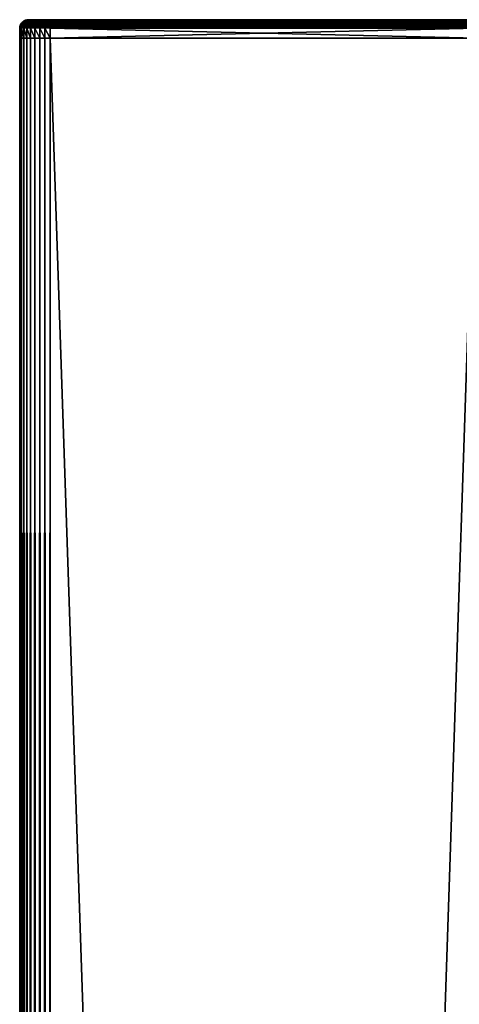
# Model space of a CAD drawing. Extents: x 0 to 400, y 0 to 1043.
# Drawn here: x 0 to 36, y 962 to 1043 of the extents above; entities that cross this region are included whole.
import ezdxf

# ---------------------------------------------------------------- set-up
doc = ezdxf.new("R2010")
doc.units = 0
doc.header["$MEASUREMENT"] = 0

msp = doc.modelspace()

# ---------------------------------------------------------------- linework, layer by layer
for points in [[(0, 1042.300049, 42.5), (0, 1042.300049, 67.5), (0.010639, 1042.421997, 67.5)], [(0, 1042.300049, 42.5), (0.010639, 1042.421997, 67.5), (0.010639, 1042.421997, 42.5)], [(0.010639, 1042.421997, 42.5), (0.048459, 1042.421997, 42.06773), (0, 1042.300049, 42.5)], [(0, 1042.300049, 42.5), (0.048459, 1042.421997, 42.06773), (0.037983, 1042.300049, 42.06588)], [(0.037983, 1041.5, 67.93412), (0.037983, 1042.300049, 67.93412), (0, 1042.300049, 67.5)], [(0.037983, 1041.5, 67.93412), (0, 1042.300049, 67.5), (0, 1041.5, 67.5)], [(0, 1042.300049, 42.5), (0, 1041.5, 42.5), (0, 1042.300049, 67.5)], [(0, 1042.300049, 67.5), (0, 1041.5, 42.5), (0, 1041.5, 67.5)], [(0.010639, 1042.421997, 42.5), (0.010639, 1042.421997, 67.5), (0.042215, 1042.53894, 67.5)], [(0.010639, 1042.421997, 42.5), (0.042215, 1042.53894, 67.5), (0.042215, 1042.53894, 42.5)], [(0.042215, 1042.53894, 42.5), (0.079557, 1042.53894, 42.073212), (0.010639, 1042.421997, 42.5)], [(0.010639, 1042.421997, 42.5), (0.079557, 1042.53894, 42.073212), (0.048459, 1042.421997, 42.06773)], [(0.048459, 1042.421997, 42.06773), (0.160769, 1042.421997, 41.64859), (0.037983, 1042.300049, 42.06588)], [(0.037983, 1042.300049, 42.06588), (0.160769, 1042.421997, 41.64859), (0.15077, 1042.300049, 41.644951)], [(0.15077, 1041.5, 68.355049), (0.15077, 1042.300049, 68.355049), (0.037983, 1042.300049, 67.93412)], [(0.15077, 1041.5, 68.355049), (0.037983, 1042.300049, 67.93412), (0.037983, 1041.5, 67.93412)], [(0.042215, 1042.53894, 42.5), (0.042215, 1042.53894, 67.5), (0.093788, 1042.650024, 67.5)], [(0.042215, 1042.53894, 42.5), (0.093788, 1042.650024, 67.5), (0.093788, 1042.650024, 42.5)], [(0.093788, 1042.650024, 42.5), (0.130341, 1042.650024, 42.082161), (0.042215, 1042.53894, 42.5)], [(0.042215, 1042.53894, 42.5), (0.130341, 1042.650024, 42.082161), (0.079557, 1042.53894, 42.073212)], [(0.079557, 1042.53894, 42.073212), (0.190437, 1042.53894, 41.659389), (0.048459, 1042.421997, 42.06773)], [(0.048459, 1042.421997, 42.06773), (0.190437, 1042.53894, 41.659389), (0.160769, 1042.421997, 41.64859)], [(0.130341, 1042.650024, 42.082161), (0.238895, 1042.650024, 41.677021), (0.079557, 1042.53894, 42.073212)], [(0.079557, 1042.53894, 42.073212), (0.238895, 1042.650024, 41.677021), (0.190437, 1042.53894, 41.659389)], [(0.093788, 1042.650024, 42.5), (0.093788, 1042.650024, 67.5), (0.163779, 1042.75, 67.5)], [(0.093788, 1042.650024, 42.5), (0.163779, 1042.75, 67.5), (0.163779, 1042.75, 42.5)], [(0.163779, 1042.75, 42.5), (0.199258, 1042.75, 42.094318), (0.093788, 1042.650024, 42.5)], [(0.093788, 1042.650024, 42.5), (0.199258, 1042.75, 42.094318), (0.130341, 1042.650024, 42.082161)], [(0.199258, 1042.75, 42.094318), (0.304669, 1042.75, 41.700958), (0.130341, 1042.650024, 42.082161)], [(0.130341, 1042.650024, 42.082161), (0.304669, 1042.75, 41.700958), (0.238895, 1042.650024, 41.677021)], [(0.160769, 1042.421997, 41.64859), (0.344142, 1042.421997, 41.255322), (0.15077, 1042.300049, 41.644951)], [(0.15077, 1042.300049, 41.644951), (0.344142, 1042.421997, 41.255322), (0.334933, 1042.300049, 41.25)], [(0.334933, 1041.5, 68.75), (0.334933, 1042.300049, 68.75), (0.15077, 1042.300049, 68.355049)], [(0.334933, 1041.5, 68.75), (0.15077, 1042.300049, 68.355049), (0.15077, 1041.5, 68.355049)], [(0.190437, 1042.53894, 41.659389), (0.371501, 1042.53894, 41.271111), (0.160769, 1042.421997, 41.64859)], [(0.160769, 1042.421997, 41.64859), (0.371501, 1042.53894, 41.271111), (0.344142, 1042.421997, 41.255322)], [(0.163779, 1042.75, 42.5), (0.163779, 1042.75, 67.5), (0.250056, 1042.83606, 67.5)], [(0.163779, 1042.75, 42.5), (0.250056, 1042.83606, 67.5), (0.250056, 1042.83606, 42.5)], [(0.250056, 1042.83606, 42.5), (0.28424, 1042.83606, 42.109299), (0.163779, 1042.75, 42.5)], [(0.163779, 1042.75, 42.5), (0.28424, 1042.83606, 42.109299), (0.199258, 1042.75, 42.094318)], [(0.238895, 1042.650024, 41.677021), (0.41616, 1042.650024, 41.29689), (0.190437, 1042.53894, 41.659389)], [(0.190437, 1042.53894, 41.659389), (0.41616, 1042.650024, 41.29689), (0.371501, 1042.53894, 41.271111)], [(0.28424, 1042.83606, 42.109299), (0.385746, 1042.83606, 41.730469), (0.199258, 1042.75, 42.094318)], [(0.199258, 1042.75, 42.094318), (0.385746, 1042.83606, 41.730469), (0.304669, 1042.75, 41.700958)], [(0.304669, 1042.75, 41.700958), (0.476763, 1042.75, 41.331879), (0.238895, 1042.650024, 41.677021)], [(0.238895, 1042.650024, 41.677021), (0.476763, 1042.75, 41.331879), (0.41616, 1042.650024, 41.29689)], [(0.250056, 1042.83606, 42.5), (0.250056, 1042.83606, 67.5), (0.349999, 1042.906006, 67.5)], [(0.250056, 1042.83606, 42.5), (0.349999, 1042.906006, 67.5), (0.349999, 1042.906006, 42.5)], [(0.349999, 1042.906006, 42.5), (0.382662, 1042.906006, 42.126659), (0.250056, 1042.83606, 42.5)], [(0.250056, 1042.83606, 42.5), (0.382662, 1042.906006, 42.126659), (0.28424, 1042.83606, 42.109299)], [(0.382662, 1042.906006, 42.126659), (0.479668, 1042.906006, 41.76466), (0.28424, 1042.83606, 42.109299)], [(0.28424, 1042.83606, 42.109299), (0.479668, 1042.906006, 41.76466), (0.385746, 1042.83606, 41.730469)], [(0.385746, 1042.83606, 41.730469), (0.551492, 1042.83606, 41.375019), (0.304669, 1042.75, 41.700958)], [(0.304669, 1042.75, 41.700958), (0.551492, 1042.83606, 41.375019), (0.476763, 1042.75, 41.331879)], [(0.344142, 1042.421997, 41.255322), (0.593036, 1042.421997, 40.899872), (0.334933, 1042.300049, 41.25)], [(0.334933, 1042.300049, 41.25), (0.593036, 1042.421997, 40.899872), (0.584885, 1042.300049, 40.893028)], [(0.584885, 1041.5, 69.106972), (0.584885, 1042.300049, 69.106972), (0.334933, 1042.300049, 68.75)], [(0.584885, 1041.5, 69.106972), (0.334933, 1042.300049, 68.75), (0.334933, 1041.5, 68.75)], [(0.371501, 1042.53894, 41.271111), (0.617236, 1042.53894, 40.92017), (0.344142, 1042.421997, 41.255322)], [(0.344142, 1042.421997, 41.255322), (0.617236, 1042.53894, 40.92017), (0.593036, 1042.421997, 40.899872)], [(0.349999, 1042.906006, 42.5), (0.349999, 1042.906006, 67.5), (0.460595, 1042.958008, 67.5)], [(0.349999, 1042.906006, 42.5), (0.460595, 1042.958008, 67.5), (0.460595, 1042.958008, 42.5)], [(0.460595, 1042.958008, 42.5), (0.491574, 1042.958008, 42.145859), (0.349999, 1042.906006, 42.5)], [(0.349999, 1042.906006, 42.5), (0.491574, 1042.958008, 42.145859), (0.382662, 1042.906006, 42.126659)], [(0.41616, 1042.650024, 41.29689), (0.656739, 1042.650024, 40.953308), (0.371501, 1042.53894, 41.271111)], [(0.371501, 1042.53894, 41.271111), (0.656739, 1042.650024, 40.953308), (0.617236, 1042.53894, 40.92017)], [(0.491574, 1042.958008, 42.145859), (0.583574, 1042.958008, 41.802479), (0.382662, 1042.906006, 42.126659)], [(0.382662, 1042.906006, 42.126659), (0.583574, 1042.958008, 41.802479), (0.479668, 1042.906006, 41.76466)], [(0.479668, 1042.906006, 41.76466), (0.638053, 1042.906006, 41.424999), (0.385746, 1042.83606, 41.730469)], [(0.385746, 1042.83606, 41.730469), (0.638053, 1042.906006, 41.424999), (0.551492, 1042.83606, 41.375019)], [(0.476763, 1042.75, 41.331879), (0.710338, 1042.75, 40.998299), (0.41616, 1042.650024, 41.29689)], [(0.41616, 1042.650024, 41.29689), (0.710338, 1042.75, 40.998299), (0.656739, 1042.650024, 40.953308)], [(0.460595, 1042.958008, 42.5), (0.460595, 1042.958008, 67.5), (0.578448, 1042.989014, 67.5)], [(0.460595, 1042.958008, 42.5), (0.578448, 1042.989014, 67.5), (0.578448, 1042.989014, 42.5)], [(0.578448, 1042.989014, 42.5), (0.60764, 1042.989014, 42.166328), (0.460595, 1042.958008, 42.5)], [(0.460595, 1042.958008, 42.5), (0.60764, 1042.989014, 42.166328), (0.491574, 1042.958008, 42.145859)], [(0.551492, 1042.83606, 41.375019), (0.77644, 1042.83606, 41.053761), (0.476763, 1042.75, 41.331879)], [(0.476763, 1042.75, 41.331879), (0.77644, 1042.83606, 41.053761), (0.710338, 1042.75, 40.998299)], [(0.583574, 1042.958008, 41.802479), (0.733823, 1042.958008, 41.480289), (0.479668, 1042.906006, 41.76466)], [(0.479668, 1042.906006, 41.76466), (0.733823, 1042.958008, 41.480289), (0.638053, 1042.906006, 41.424999)], [(0.60764, 1042.989014, 42.166328), (0.694335, 1042.989014, 41.842789), (0.491574, 1042.958008, 42.145859)], [(0.491574, 1042.958008, 42.145859), (0.694335, 1042.989014, 41.842789), (0.583574, 1042.958008, 41.802479)], [(0.638053, 1042.906006, 41.424999), (0.853002, 1042.906006, 41.118011), (0.551492, 1042.83606, 41.375019)], [(0.551492, 1042.83606, 41.375019), (0.853002, 1042.906006, 41.118011), (0.77644, 1042.83606, 41.053761)], [(0.578448, 1042.989014, 42.5), (0.578448, 1042.989014, 67.5), (0.699997, 1043, 67.5)], [(0.578448, 1042.989014, 42.5), (0.699997, 1043, 67.5), (0.699997, 1043, 42.5)], [(0.699997, 1043, 42.5), (0.727355, 1043, 42.187431), (0.578448, 1042.989014, 42.5)], [(0.578448, 1042.989014, 42.5), (0.727355, 1043, 42.187431), (0.60764, 1042.989014, 42.166328)], [(0.694335, 1042.989014, 41.842789), (0.835895, 1042.989014, 41.539219), (0.583574, 1042.958008, 41.802479)], [(0.583574, 1042.958008, 41.802479), (0.835895, 1042.989014, 41.539219), (0.733823, 1042.958008, 41.480289)], [(0.593036, 1042.421997, 40.899872), (0.899866, 1042.421997, 40.59304), (0.584885, 1042.300049, 40.893028)], [(0.584885, 1042.300049, 40.893028), (0.899866, 1042.421997, 40.59304), (0.893027, 1042.300049, 40.584888)], [(0.893027, 1041.5, 69.415108), (0.893027, 1042.300049, 69.415108), (0.584885, 1042.300049, 69.106972)], [(0.893027, 1041.5, 69.415108), (0.584885, 1042.300049, 69.106972), (0.584885, 1041.5, 69.106972)], [(0.617236, 1042.53894, 40.92017), (0.920162, 1042.53894, 40.617229), (0.593036, 1042.421997, 40.899872)], [(0.593036, 1042.421997, 40.899872), (0.920162, 1042.53894, 40.617229), (0.899866, 1042.421997, 40.59304)], [(0.727355, 1043, 42.187431), (0.808552, 1043, 41.884361), (0.60764, 1042.989014, 42.166328)], [(0.60764, 1042.989014, 42.166328), (0.808552, 1043, 41.884361), (0.694335, 1042.989014, 41.842789)], [(0.656739, 1042.650024, 40.953308), (0.953317, 1042.650024, 40.656731), (0.617236, 1042.53894, 40.92017)], [(0.617236, 1042.53894, 40.92017), (0.953317, 1042.650024, 40.656731), (0.920162, 1042.53894, 40.617229)], [(0.733823, 1042.958008, 41.480289), (0.937715, 1042.958008, 41.189091), (0.638053, 1042.906006, 41.424999)], [(0.638053, 1042.906006, 41.424999), (0.937715, 1042.958008, 41.189091), (0.853002, 1042.906006, 41.118011)], [(0.710338, 1042.75, 40.998299), (0.998303, 1042.75, 40.710339), (0.656739, 1042.650024, 40.953308)], [(0.656739, 1042.650024, 40.953308), (0.998303, 1042.75, 40.710339), (0.953317, 1042.650024, 40.656731)], [(0.808552, 1043, 41.884361), (0.941157, 1043, 41.599998), (0.694335, 1042.989014, 41.842789)], [(0.694335, 1042.989014, 41.842789), (0.941157, 1043, 41.599998), (0.835895, 1042.989014, 41.539219)], [(0.699997, 1043, 67.5), (39.299999, 1043, 67.5), (0.699997, 1043, 42.5)], [(0.699997, 1043, 42.5), (39.299999, 1043, 67.5), (39.299999, 1043, 42.5)], [(1.884371, 1043, 69.191452), (0.699997, 1043, 67.5), (1.599997, 1043, 69.058838)], [(1.599997, 1043, 69.058838), (0.699997, 1043, 67.5), (1.342982, 1043, 68.878883)], [(2.499998, 1043, 69.300003), (39.299999, 1043, 67.5), (0.699997, 1043, 67.5)], [(2.499998, 1043, 69.300003), (0.699997, 1043, 67.5), (2.187431, 1043, 69.272652)], [(2.187431, 1043, 69.272652), (0.699997, 1043, 67.5), (1.884371, 1043, 69.191452)], [(1.342982, 1043, 68.878883), (0.699997, 1043, 67.5), (1.121119, 1043, 68.657021)], [(1.121119, 1043, 68.657021), (0.699997, 1043, 67.5), (0.727355, 1043, 67.812569)], [(2.499998, 1043, 40.700001), (0.727355, 1043, 42.187431), (0.699997, 1043, 42.5)], [(2.499998, 1043, 40.700001), (0.699997, 1043, 42.5), (37.5, 1043, 40.700001)], [(37.5, 1043, 40.700001), (0.699997, 1043, 42.5), (39.299999, 1043, 42.5)], [(0.77644, 1042.83606, 41.053761), (1.053765, 1042.83606, 40.77644), (0.710338, 1042.75, 40.998299)], [(0.710338, 1042.75, 40.998299), (1.053765, 1042.83606, 40.77644), (0.998303, 1042.75, 40.710339)], [(1.121119, 1043, 68.657021), (0.727355, 1043, 67.812569), (0.808552, 1043, 68.115631)], [(0.808552, 1043, 41.884361), (0.727355, 1043, 42.187431), (2.499998, 1043, 40.700001)], [(0.835895, 1042.989014, 41.539219), (1.028001, 1042.989014, 41.264851), (0.733823, 1042.958008, 41.480289)], [(0.733823, 1042.958008, 41.480289), (1.028001, 1042.989014, 41.264851), (0.937715, 1042.958008, 41.189091)], [(0.853002, 1042.906006, 41.118011), (1.118004, 1042.906006, 40.853001), (0.77644, 1042.83606, 41.053761)], [(0.77644, 1042.83606, 41.053761), (1.118004, 1042.906006, 40.853001), (1.053765, 1042.83606, 40.77644)], [(0.808552, 1043, 68.115631), (0.941157, 1043, 68.400002), (1.121119, 1043, 68.657021)], [(2.499998, 1043, 40.700001), (0.941157, 1043, 41.599998), (0.808552, 1043, 41.884361)], [(0.941157, 1043, 41.599998), (1.121119, 1043, 41.342979), (0.835895, 1042.989014, 41.539219)], [(0.835895, 1042.989014, 41.539219), (1.121119, 1043, 41.342979), (1.028001, 1042.989014, 41.264851)], [(0.937715, 1042.958008, 41.189091), (1.189098, 1042.958008, 40.937721), (0.853002, 1042.906006, 41.118011)], [(0.853002, 1042.906006, 41.118011), (1.189098, 1042.958008, 40.937721), (1.118004, 1042.906006, 40.853001)], [(0.899866, 1042.421997, 40.59304), (1.255319, 1042.421997, 40.344151), (0.893027, 1042.300049, 40.584888)], [(0.893027, 1042.300049, 40.584888), (1.255319, 1042.421997, 40.344151), (1.249999, 1042.300049, 40.334942)], [(1.249999, 1041.5, 69.665062), (1.249999, 1042.300049, 69.665062), (0.893027, 1042.300049, 69.415108)], [(1.249999, 1041.5, 69.665062), (0.893027, 1042.300049, 69.415108), (0.893027, 1041.5, 69.415108)], [(0.920162, 1042.53894, 40.617229), (1.271114, 1042.53894, 40.371498), (0.899866, 1042.421997, 40.59304)], [(0.899866, 1042.421997, 40.59304), (1.271114, 1042.53894, 40.371498), (1.255319, 1042.421997, 40.344151)], [(0.953317, 1042.650024, 40.656731), (1.296893, 1042.650024, 40.416149), (0.920162, 1042.53894, 40.617229)], [(0.920162, 1042.53894, 40.617229), (1.296893, 1042.650024, 40.416149), (1.271114, 1042.53894, 40.371498)], [(1.028001, 1042.989014, 41.264851), (1.264855, 1042.989014, 41.028), (0.937715, 1042.958008, 41.189091)], [(0.937715, 1042.958008, 41.189091), (1.264855, 1042.989014, 41.028), (1.189098, 1042.958008, 40.937721)], [(2.499998, 1043, 40.700001), (1.121119, 1043, 41.342979), (0.941157, 1043, 41.599998)], [(0.998303, 1042.75, 40.710339), (1.331881, 1042.75, 40.476761), (0.953317, 1042.650024, 40.656731)], [(0.953317, 1042.650024, 40.656731), (1.331881, 1042.75, 40.476761), (1.296893, 1042.650024, 40.416149)], [(1.053765, 1042.83606, 40.77644), (1.37502, 1042.83606, 40.551479), (0.998303, 1042.75, 40.710339)], [(0.998303, 1042.75, 40.710339), (1.37502, 1042.83606, 40.551479), (1.331881, 1042.75, 40.476761)], [(1.121119, 1043, 41.342979), (1.342982, 1043, 41.12112), (1.028001, 1042.989014, 41.264851)], [(1.028001, 1042.989014, 41.264851), (1.342982, 1043, 41.12112), (1.264855, 1042.989014, 41.028)], [(1.118004, 1042.906006, 40.853001), (1.424998, 1042.906006, 40.638039), (1.053765, 1042.83606, 40.77644)], [(1.053765, 1042.83606, 40.77644), (1.424998, 1042.906006, 40.638039), (1.37502, 1042.83606, 40.551479)], [(1.189098, 1042.958008, 40.937721), (1.480296, 1042.958008, 40.733822), (1.118004, 1042.906006, 40.853001)], [(1.118004, 1042.906006, 40.853001), (1.480296, 1042.958008, 40.733822), (1.424998, 1042.906006, 40.638039)], [(1.342982, 1043, 41.12112), (1.121119, 1043, 41.342979), (2.499998, 1043, 40.700001)], [(1.264855, 1042.989014, 41.028), (1.53923, 1042.989014, 40.83588), (1.189098, 1042.958008, 40.937721)], [(1.189098, 1042.958008, 40.937721), (1.53923, 1042.989014, 40.83588), (1.480296, 1042.958008, 40.733822)], [(1.255319, 1042.421997, 40.344151), (1.64859, 1042.421997, 40.160759), (1.249999, 1042.300049, 40.334942)], [(1.249999, 1042.300049, 40.334942), (1.64859, 1042.421997, 40.160759), (1.644954, 1042.300049, 40.150768)], [(1.644954, 1041.5, 69.849228), (1.644954, 1042.300049, 69.849228), (1.249999, 1042.300049, 69.665062)], [(1.644954, 1041.5, 69.849228), (1.249999, 1042.300049, 69.665062), (1.249999, 1041.5, 69.665062)], [(1.271114, 1042.53894, 40.371498), (1.659393, 1042.53894, 40.190441), (1.255319, 1042.421997, 40.344151)], [(1.255319, 1042.421997, 40.344151), (1.659393, 1042.53894, 40.190441), (1.64859, 1042.421997, 40.160759)], [(1.342982, 1043, 41.12112), (1.599997, 1043, 40.941151), (1.264855, 1042.989014, 41.028)], [(1.264855, 1042.989014, 41.028), (1.599997, 1043, 40.941151), (1.53923, 1042.989014, 40.83588)], [(1.296893, 1042.650024, 40.416149), (1.677021, 1042.650024, 40.238892), (1.271114, 1042.53894, 40.371498)], [(1.271114, 1042.53894, 40.371498), (1.677021, 1042.650024, 40.238892), (1.659393, 1042.53894, 40.190441)], [(1.331881, 1042.75, 40.476761), (1.700968, 1042.75, 40.304661), (1.296893, 1042.650024, 40.416149)], [(1.296893, 1042.650024, 40.416149), (1.700968, 1042.75, 40.304661), (1.677021, 1042.650024, 40.238892)], [(1.37502, 1042.83606, 40.551479), (1.730472, 1042.83606, 40.385738), (1.331881, 1042.75, 40.476761)], [(1.331881, 1042.75, 40.476761), (1.730472, 1042.83606, 40.385738), (1.700968, 1042.75, 40.304661)], [(1.342982, 1043, 41.12112), (2.499998, 1043, 40.700001), (1.599997, 1043, 40.941151)], [(1.424998, 1042.906006, 40.638039), (1.764655, 1042.906006, 40.47966), (1.37502, 1042.83606, 40.551479)], [(1.37502, 1042.83606, 40.551479), (1.764655, 1042.906006, 40.47966), (1.730472, 1042.83606, 40.385738)], [(1.480296, 1042.958008, 40.733822), (1.802489, 1042.958008, 40.58358), (1.424998, 1042.906006, 40.638039)], [(1.424998, 1042.906006, 40.638039), (1.802489, 1042.958008, 40.58358), (1.764655, 1042.906006, 40.47966)], [(1.53923, 1042.989014, 40.83588), (1.842797, 1042.989014, 40.694328), (1.480296, 1042.958008, 40.733822)], [(1.480296, 1042.958008, 40.733822), (1.842797, 1042.989014, 40.694328), (1.802489, 1042.958008, 40.58358)], [(1.599997, 1043, 40.941151), (1.884371, 1043, 40.808552), (1.53923, 1042.989014, 40.83588)], [(1.53923, 1042.989014, 40.83588), (1.884371, 1043, 40.808552), (1.842797, 1042.989014, 40.694328)], [(1.599997, 1043, 40.941151), (2.499998, 1043, 40.700001), (2.187431, 1043, 40.727348)], [(1.599997, 1043, 40.941151), (2.187431, 1043, 40.727348), (1.884371, 1043, 40.808552)], [(1.64859, 1042.421997, 40.160759), (2.06773, 1042.421997, 40.04845), (1.644954, 1042.300049, 40.150768)], [(1.644954, 1042.300049, 40.150768), (2.06773, 1042.421997, 40.04845), (2.065882, 1042.300049, 40.037979)], [(2.065882, 1041.5, 69.962021), (2.065882, 1042.300049, 69.962021), (1.644954, 1042.300049, 69.849228)], [(2.065882, 1041.5, 69.962021), (1.644954, 1042.300049, 69.849228), (1.644954, 1041.5, 69.849228)], [(1.659393, 1042.53894, 40.190441), (2.073213, 1042.53894, 40.079552), (1.64859, 1042.421997, 40.160759)], [(1.64859, 1042.421997, 40.160759), (2.073213, 1042.53894, 40.079552), (2.06773, 1042.421997, 40.04845)], [(1.677021, 1042.650024, 40.238892), (2.082169, 1042.650024, 40.130341), (1.659393, 1042.53894, 40.190441)], [(1.659393, 1042.53894, 40.190441), (2.082169, 1042.650024, 40.130341), (2.073213, 1042.53894, 40.079552)], [(1.700968, 1042.75, 40.304661), (2.094314, 1042.75, 40.199261), (1.677021, 1042.650024, 40.238892)], [(1.677021, 1042.650024, 40.238892), (2.094314, 1042.75, 40.199261), (2.082169, 1042.650024, 40.130341)], [(1.730472, 1042.83606, 40.385738), (2.109304, 1042.83606, 40.284229), (1.700968, 1042.75, 40.304661)], [(1.700968, 1042.75, 40.304661), (2.109304, 1042.83606, 40.284229), (2.094314, 1042.75, 40.199261)], [(1.764655, 1042.906006, 40.47966), (2.126664, 1042.906006, 40.38266), (1.730472, 1042.83606, 40.385738)], [(1.730472, 1042.83606, 40.385738), (2.126664, 1042.906006, 40.38266), (2.109304, 1042.83606, 40.284229)], [(1.802489, 1042.958008, 40.58358), (2.145857, 1042.958008, 40.49157), (1.764655, 1042.906006, 40.47966)], [(1.764655, 1042.906006, 40.47966), (2.145857, 1042.958008, 40.49157), (2.126664, 1042.906006, 40.38266)], [(1.842797, 1042.989014, 40.694328), (2.166331, 1042.989014, 40.607639), (1.802489, 1042.958008, 40.58358)], [(1.802489, 1042.958008, 40.58358), (2.166331, 1042.989014, 40.607639), (2.145857, 1042.958008, 40.49157)], [(1.884371, 1043, 40.808552), (2.187431, 1043, 40.727348), (1.842797, 1042.989014, 40.694328)], [(1.842797, 1042.989014, 40.694328), (2.187431, 1043, 40.727348), (2.166331, 1042.989014, 40.607639)], [(2.06773, 1042.421997, 40.04845), (2.499998, 1042.421997, 40.010632), (2.065882, 1042.300049, 40.037979)], [(2.065882, 1042.300049, 40.037979), (2.499998, 1042.421997, 40.010632), (2.499998, 1042.300049, 40)], [(2.499998, 1041.5, 70), (2.499998, 1042.300049, 70), (2.065882, 1042.300049, 69.962021)], [(2.499998, 1041.5, 70), (2.065882, 1042.300049, 69.962021), (2.065882, 1041.5, 69.962021)], [(2.073213, 1042.53894, 40.079552), (2.499998, 1042.53894, 40.04221), (2.06773, 1042.421997, 40.04845)], [(2.06773, 1042.421997, 40.04845), (2.499998, 1042.53894, 40.04221), (2.499998, 1042.421997, 40.010632)], [(2.082169, 1042.650024, 40.130341), (2.499998, 1042.650024, 40.093781), (2.073213, 1042.53894, 40.079552)], [(2.073213, 1042.53894, 40.079552), (2.499998, 1042.650024, 40.093781), (2.499998, 1042.53894, 40.04221)], [(2.094314, 1042.75, 40.199261), (2.499998, 1042.75, 40.163769), (2.082169, 1042.650024, 40.130341)], [(2.082169, 1042.650024, 40.130341), (2.499998, 1042.75, 40.163769), (2.499998, 1042.650024, 40.093781)], [(2.109304, 1042.83606, 40.284229), (2.499998, 1042.83606, 40.25005), (2.094314, 1042.75, 40.199261)], [(2.094314, 1042.75, 40.199261), (2.499998, 1042.83606, 40.25005), (2.499998, 1042.75, 40.163769)], [(2.126664, 1042.906006, 40.38266), (2.499998, 1042.906006, 40.349998), (2.109304, 1042.83606, 40.284229)], [(2.109304, 1042.83606, 40.284229), (2.499998, 1042.906006, 40.349998), (2.499998, 1042.83606, 40.25005)], [(2.145857, 1042.958008, 40.49157), (2.499998, 1042.958008, 40.46059), (2.126664, 1042.906006, 40.38266)], [(2.126664, 1042.906006, 40.38266), (2.499998, 1042.958008, 40.46059), (2.499998, 1042.906006, 40.349998)], [(2.166331, 1042.989014, 40.607639), (2.499998, 1042.989014, 40.578449), (2.145857, 1042.958008, 40.49157)], [(2.145857, 1042.958008, 40.49157), (2.499998, 1042.989014, 40.578449), (2.499998, 1042.958008, 40.46059)], [(2.187431, 1043, 40.727348), (2.499998, 1043, 40.700001), (2.166331, 1042.989014, 40.607639)], [(2.166331, 1042.989014, 40.607639), (2.499998, 1043, 40.700001), (2.499998, 1042.989014, 40.578449)], [(37.5, 1042.989014, 40.578449), (2.499998, 1042.989014, 40.578449), (2.499998, 1043, 40.700001)], [(37.5, 1042.989014, 40.578449), (2.499998, 1043, 40.700001), (37.5, 1043, 40.700001)], [(2.499998, 1042.989014, 69.421547), (37.5, 1042.989014, 69.421547), (37.5, 1043, 69.300003)], [(2.499998, 1042.989014, 69.421547), (37.5, 1043, 69.300003), (2.499998, 1043, 69.300003)], [(37.5, 1043, 69.300003), (39.299999, 1043, 67.5), (2.499998, 1043, 69.300003)], [(37.5, 1042.958008, 40.46059), (2.499998, 1042.958008, 40.46059), (2.499998, 1042.989014, 40.578449)], [(37.5, 1042.958008, 40.46059), (2.499998, 1042.989014, 40.578449), (37.5, 1042.989014, 40.578449)], [(2.499998, 1042.958008, 69.539413), (37.5, 1042.958008, 69.539413), (37.5, 1042.989014, 69.421547)], [(2.499998, 1042.958008, 69.539413), (37.5, 1042.989014, 69.421547), (2.499998, 1042.989014, 69.421547)], [(37.5, 1042.906006, 40.349998), (2.499998, 1042.906006, 40.349998), (2.499998, 1042.958008, 40.46059)], [(37.5, 1042.906006, 40.349998), (2.499998, 1042.958008, 40.46059), (37.5, 1042.958008, 40.46059)], [(2.499998, 1042.906006, 69.650002), (37.5, 1042.906006, 69.650002), (37.5, 1042.958008, 69.539413)], [(2.499998, 1042.906006, 69.650002), (37.5, 1042.958008, 69.539413), (2.499998, 1042.958008, 69.539413)], [(37.5, 1042.83606, 40.25005), (2.499998, 1042.83606, 40.25005), (2.499998, 1042.906006, 40.349998)], [(37.5, 1042.83606, 40.25005), (2.499998, 1042.906006, 40.349998), (37.5, 1042.906006, 40.349998)], [(2.499998, 1042.83606, 69.749947), (37.5, 1042.83606, 69.749947), (37.5, 1042.906006, 69.650002)], [(2.499998, 1042.83606, 69.749947), (37.5, 1042.906006, 69.650002), (2.499998, 1042.906006, 69.650002)], [(37.5, 1042.75, 40.163769), (2.499998, 1042.75, 40.163769), (2.499998, 1042.83606, 40.25005)], [(37.5, 1042.75, 40.163769), (2.499998, 1042.83606, 40.25005), (37.5, 1042.83606, 40.25005)], [(2.499998, 1042.75, 69.836227), (37.5, 1042.75, 69.836227), (37.5, 1042.83606, 69.749947)], [(2.499998, 1042.75, 69.836227), (37.5, 1042.83606, 69.749947), (2.499998, 1042.83606, 69.749947)], [(37.5, 1042.650024, 40.093781), (2.499998, 1042.650024, 40.093781), (2.499998, 1042.75, 40.163769)], [(37.5, 1042.650024, 40.093781), (2.499998, 1042.75, 40.163769), (37.5, 1042.75, 40.163769)], [(2.499998, 1042.650024, 69.906219), (37.5, 1042.650024, 69.906219), (37.5, 1042.75, 69.836227)], [(2.499998, 1042.650024, 69.906219), (37.5, 1042.75, 69.836227), (2.499998, 1042.75, 69.836227)], [(37.5, 1042.53894, 40.04221), (2.499998, 1042.53894, 40.04221), (2.499998, 1042.650024, 40.093781)], [(37.5, 1042.53894, 40.04221), (2.499998, 1042.650024, 40.093781), (37.5, 1042.650024, 40.093781)], [(2.499998, 1042.53894, 69.957779), (37.5, 1042.53894, 69.957779), (37.5, 1042.650024, 69.906219)], [(2.499998, 1042.53894, 69.957779), (37.5, 1042.650024, 69.906219), (2.499998, 1042.650024, 69.906219)], [(37.5, 1042.421997, 40.010632), (2.499998, 1042.421997, 40.010632), (2.499998, 1042.53894, 40.04221)], [(37.5, 1042.421997, 40.010632), (2.499998, 1042.53894, 40.04221), (37.5, 1042.53894, 40.04221)], [(2.499998, 1042.421997, 69.989357), (37.5, 1042.421997, 69.989357), (37.5, 1042.53894, 69.957779)], [(2.499998, 1042.421997, 69.989357), (37.5, 1042.53894, 69.957779), (2.499998, 1042.53894, 69.957779)], [(37.5, 1042.300049, 40), (2.499998, 1042.300049, 40), (2.499998, 1042.421997, 40.010632)], [(37.5, 1042.300049, 40), (2.499998, 1042.421997, 40.010632), (37.5, 1042.421997, 40.010632)], [(2.499998, 1042.300049, 70), (37.5, 1042.300049, 70), (37.5, 1042.421997, 69.989357)], [(2.499998, 1042.300049, 70), (37.5, 1042.421997, 69.989357), (2.499998, 1042.421997, 69.989357)], [(37.5, 1042.300049, 40), (37.5, 1041.5, 40), (2.499998, 1042.300049, 40)], [(2.499998, 1042.300049, 40), (37.5, 1041.5, 40), (2.499998, 1041.5, 40)], [(2.499998, 1042.300049, 70), (2.499998, 1041.5, 70), (37.5, 1042.300049, 70)], [(37.5, 1042.300049, 70), (2.499998, 1041.5, 70), (37.5, 1041.5, 70)], [(1.499996, 1041.5, 42.5), (0.037983, 1041.5, 42.06588), (0, 1041.5, 42.5)], [(1.499996, 1041.5, 42.5), (0, 1041.5, 42.5), (1.499996, 1041.5, 67.5)], [(1.499996, 1041.5, 67.5), (0, 1041.5, 42.5), (0, 1041.5, 67.5)], [(1.499996, 1041.5, 67.5), (0, 1041.5, 67.5), (1.515195, 1041.5, 67.673653)], [(1.515195, 1041.5, 67.673653), (0, 1041.5, 67.5), (0.037983, 1041.5, 67.93412)], [(0, 1041.5, 67.5), (0, 1.50001, 67.5), (0.037983, 1.50001, 67.93412)], [(0, 1041.5, 67.5), (0.037983, 1.50001, 67.93412), (0.037983, 1041.5, 67.93412)], [(0, 1041.5, 67.5), (0, 1041.5, 42.5), (0, 1.50001, 67.5)], [(0, 1.50001, 67.5), (0, 1041.5, 42.5), (0, 1.50001, 42.5)], [(0.037983, 1041.5, 42.06588), (0.037983, 1.50001, 42.06588), (0, 1.50001, 42.5)], [(0.037983, 1041.5, 42.06588), (0, 1.50001, 42.5), (0, 1041.5, 42.5)], [(1.515195, 1041.5, 42.326351), (0.15077, 1041.5, 41.644951), (0.037983, 1041.5, 42.06588)], [(1.515195, 1041.5, 42.326351), (0.037983, 1041.5, 42.06588), (1.499996, 1041.5, 42.5)], [(1.515195, 1041.5, 67.673653), (0.037983, 1041.5, 67.93412), (1.560315, 1041.5, 67.842018)], [(1.560315, 1041.5, 67.842018), (0.037983, 1041.5, 67.93412), (0.15077, 1041.5, 68.355049)], [(0.037983, 1041.5, 67.93412), (0.037983, 1.50001, 67.93412), (0.15077, 1.50001, 68.355049)], [(0.037983, 1041.5, 67.93412), (0.15077, 1.50001, 68.355049), (0.15077, 1041.5, 68.355049)], [(0.15077, 1041.5, 41.644951), (0.15077, 1.50001, 41.644951), (0.037983, 1.50001, 42.06588)], [(0.15077, 1041.5, 41.644951), (0.037983, 1.50001, 42.06588), (0.037983, 1041.5, 42.06588)], [(1.560315, 1041.5, 42.157982), (0.334933, 1041.5, 41.25), (0.15077, 1041.5, 41.644951)], [(1.560315, 1041.5, 42.157982), (0.15077, 1041.5, 41.644951), (1.515195, 1041.5, 42.326351)], [(1.560315, 1041.5, 67.842018), (0.15077, 1041.5, 68.355049), (1.633972, 1041.5, 68)], [(1.633972, 1041.5, 68), (0.15077, 1041.5, 68.355049), (0.334933, 1041.5, 68.75)], [(0.15077, 1041.5, 68.355049), (0.15077, 1.50001, 68.355049), (0.334933, 1.50001, 68.75)], [(0.15077, 1041.5, 68.355049), (0.334933, 1.50001, 68.75), (0.334933, 1041.5, 68.75)], [(0.334933, 1041.5, 41.25), (0.334933, 1.50001, 41.25), (0.15077, 1.50001, 41.644951)], [(0.334933, 1041.5, 41.25), (0.15077, 1.50001, 41.644951), (0.15077, 1041.5, 41.644951)], [(1.633972, 1041.5, 42), (0.584885, 1041.5, 40.893028), (0.334933, 1041.5, 41.25)], [(1.633972, 1041.5, 42), (0.334933, 1041.5, 41.25), (1.560315, 1041.5, 42.157982)], [(1.633972, 1041.5, 68), (0.334933, 1041.5, 68.75), (1.733959, 1041.5, 68.142792)], [(1.733959, 1041.5, 68.142792), (0.334933, 1041.5, 68.75), (0.584885, 1041.5, 69.106972)], [(0.334933, 1041.5, 68.75), (0.334933, 1.50001, 68.75), (0.584885, 1.50001, 69.106972)], [(0.334933, 1041.5, 68.75), (0.584885, 1.50001, 69.106972), (0.584885, 1041.5, 69.106972)], [(0.584885, 1041.5, 40.893028), (0.584885, 1.50001, 40.893028), (0.334933, 1.50001, 41.25)], [(0.584885, 1041.5, 40.893028), (0.334933, 1.50001, 41.25), (0.334933, 1041.5, 41.25)], [(1.733959, 1041.5, 41.857208), (0.893027, 1041.5, 40.584888), (0.584885, 1041.5, 40.893028)], [(1.733959, 1041.5, 41.857208), (0.584885, 1041.5, 40.893028), (1.633972, 1041.5, 42)], [(1.733959, 1041.5, 68.142792), (0.584885, 1041.5, 69.106972), (1.857221, 1041.5, 68.266037)], [(1.857221, 1041.5, 68.266037), (0.584885, 1041.5, 69.106972), (0.893027, 1041.5, 69.415108)], [(0.584885, 1041.5, 69.106972), (0.584885, 1.50001, 69.106972), (0.893027, 1.50001, 69.415108)], [(0.584885, 1041.5, 69.106972), (0.893027, 1.50001, 69.415108), (0.893027, 1041.5, 69.415108)], [(0.893027, 1041.5, 40.584888), (0.893027, 1.50001, 40.584888), (0.584885, 1.50001, 40.893028)], [(0.893027, 1041.5, 40.584888), (0.584885, 1.50001, 40.893028), (0.584885, 1041.5, 40.893028)], [(1.857221, 1041.5, 41.733959), (1.249999, 1041.5, 40.334942), (0.893027, 1041.5, 40.584888)], [(1.857221, 1041.5, 41.733959), (0.893027, 1041.5, 40.584888), (1.733959, 1041.5, 41.857208)], [(1.857221, 1041.5, 68.266037), (0.893027, 1041.5, 69.415108), (2.000004, 1041.5, 68.36602)], [(2.000004, 1041.5, 68.36602), (0.893027, 1041.5, 69.415108), (1.249999, 1041.5, 69.665062)], [(0.893027, 1041.5, 69.415108), (0.893027, 1.50001, 69.415108), (1.249999, 1.50001, 69.665062)], [(0.893027, 1041.5, 69.415108), (1.249999, 1.50001, 69.665062), (1.249999, 1041.5, 69.665062)], [(1.249999, 1041.5, 40.334942), (1.249999, 1.50001, 40.334942), (0.893027, 1.50001, 40.584888)], [(1.249999, 1041.5, 40.334942), (0.893027, 1.50001, 40.584888), (0.893027, 1041.5, 40.584888)], [(2.000004, 1041.5, 41.633968), (1.644954, 1041.5, 40.150768), (1.249999, 1041.5, 40.334942)], [(2.000004, 1041.5, 41.633968), (1.249999, 1041.5, 40.334942), (1.857221, 1041.5, 41.733959)], [(2.000004, 1041.5, 68.36602), (1.249999, 1041.5, 69.665062), (2.157986, 1041.5, 68.43969)], [(2.157986, 1041.5, 68.43969), (1.249999, 1041.5, 69.665062), (1.644954, 1041.5, 69.849228)], [(1.249999, 1041.5, 69.665062), (1.249999, 1.50001, 69.665062), (1.644954, 1.50001, 69.849228)], [(1.249999, 1041.5, 69.665062), (1.644954, 1.50001, 69.849228), (1.644954, 1041.5, 69.849228)], [(1.644954, 1041.5, 40.150768), (1.644954, 1.50001, 40.150768), (1.249999, 1.50001, 40.334942)], [(1.644954, 1041.5, 40.150768), (1.249999, 1.50001, 40.334942), (1.249999, 1041.5, 40.334942)], [(2.157986, 1041.5, 41.56031), (2.065882, 1041.5, 40.037979), (1.644954, 1041.5, 40.150768)], [(2.157986, 1041.5, 41.56031), (1.644954, 1041.5, 40.150768), (2.000004, 1041.5, 41.633968)], [(2.157986, 1041.5, 68.43969), (1.644954, 1041.5, 69.849228), (2.326354, 1041.5, 68.48481)], [(2.326354, 1041.5, 68.48481), (1.644954, 1041.5, 69.849228), (2.065882, 1041.5, 69.962021)], [(1.644954, 1041.5, 69.849228), (1.644954, 1.50001, 69.849228), (2.065882, 1.50001, 69.962021)], [(1.644954, 1041.5, 69.849228), (2.065882, 1.50001, 69.962021), (2.065882, 1041.5, 69.962021)], [(2.065882, 1041.5, 40.037979), (2.065882, 1.50001, 40.037979), (1.644954, 1.50001, 40.150768)], [(2.065882, 1041.5, 40.037979), (1.644954, 1.50001, 40.150768), (1.644954, 1041.5, 40.150768)], [(2.326354, 1041.5, 41.51519), (2.499998, 1041.5, 40), (2.065882, 1041.5, 40.037979)], [(2.326354, 1041.5, 41.51519), (2.065882, 1041.5, 40.037979), (2.157986, 1041.5, 41.56031)], [(2.326354, 1041.5, 68.48481), (2.065882, 1041.5, 69.962021), (2.499998, 1041.5, 68.5)], [(2.499998, 1041.5, 68.5), (2.065882, 1041.5, 69.962021), (2.499998, 1041.5, 70)], [(2.065882, 1041.5, 69.962021), (2.065882, 1.50001, 69.962021), (2.499998, 1.50001, 70)], [(2.065882, 1041.5, 69.962021), (2.499998, 1.50001, 70), (2.499998, 1041.5, 70)], [(2.499998, 1041.5, 40), (2.499998, 1.50001, 40), (2.065882, 1.50001, 40.037979)], [(2.499998, 1041.5, 40), (2.065882, 1.50001, 40.037979), (2.065882, 1041.5, 40.037979)], [(2.499998, 1041.5, 41.5), (2.499998, 1041.5, 40), (2.326354, 1041.5, 41.51519)], [(37.5, 1041.5, 41.5), (37.5, 1041.5, 40), (2.499998, 1041.5, 41.5)], [(2.499998, 1041.5, 41.5), (37.5, 1041.5, 40), (2.499998, 1041.5, 40)], [(2.499998, 1041.5, 68.5), (2.499998, 1041.5, 70), (37.5, 1041.5, 68.5)], [(37.5, 1041.5, 68.5), (2.499998, 1041.5, 70), (37.5, 1041.5, 70)], [(37.5, 1041.5, 70), (2.499998, 1041.5, 70), (37.5, 1.50001, 70)], [(37.5, 1.50001, 70), (2.499998, 1041.5, 70), (2.499998, 1.50001, 70)], [(2.499998, 1041.5, 40), (37.5, 1041.5, 40), (2.499998, 1.50001, 40)], [(2.499998, 1.50001, 40), (37.5, 1041.5, 40), (37.5, 1.50001, 40)], [(37.5, 1041.5, 41.5), (2.499998, 1041.5, 41.5), (37.5, 1.50001, 41.5)], [(37.5, 1.50001, 41.5), (2.499998, 1041.5, 41.5), (2.499998, 1.50001, 41.5)]]:
    msp.add_3dface(points)

doc.saveas('drawing.dxf')
